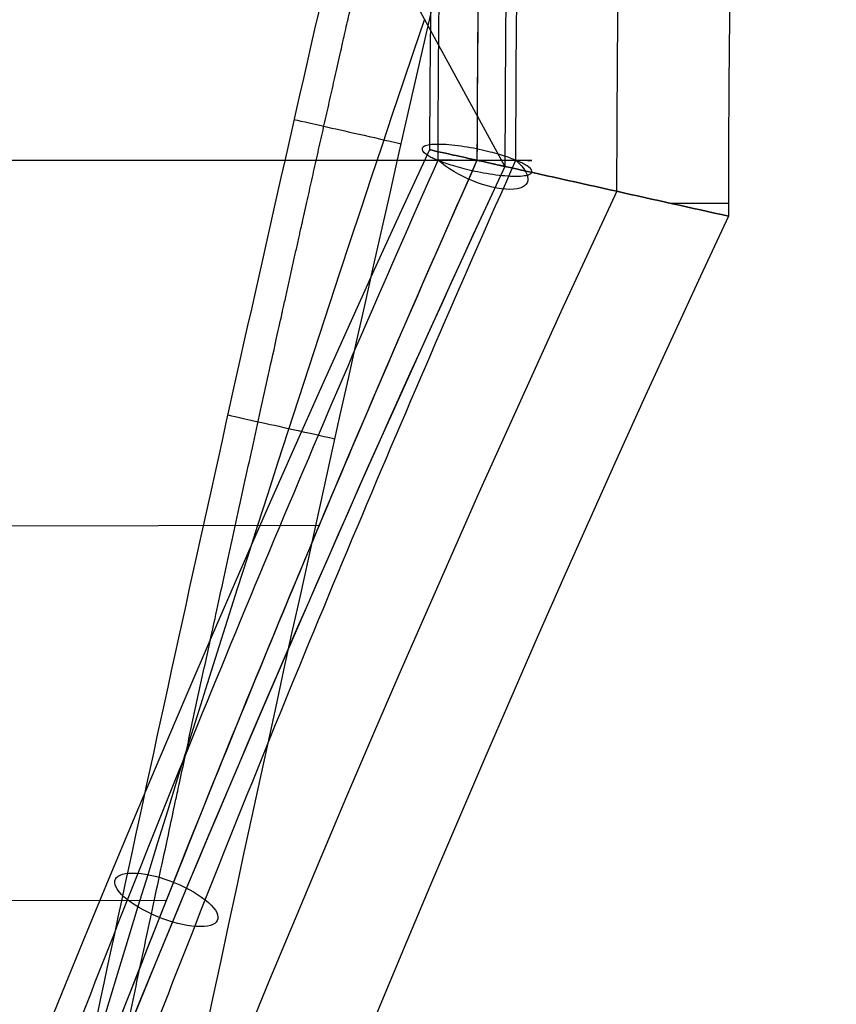
# Model space of a CAD drawing. Units: millimetres. Extents: x -470 to 470, y -417 to 262.
# Drawn here: x 290 to 305, y 29 to 47 of the extents above; entities that cross this region are included whole.
import ezdxf

# ---------------------------------------------------------------- set-up
doc = ezdxf.new("R2010")
doc.units = ezdxf.units.MM
doc.header["$MEASUREMENT"] = 0
doc.layers.add('Predefinito', color=7, linetype='Continuous', true_color=0x000000)

msp = doc.modelspace()

# ---------------------------------------------------------------- linework, layer by layer
at = {"layer": 'Predefinito'}
for p, q in [((296.127, 49.78, 387.896), (298.97, 44.582, 312.436)), ((250, 44.694, -218.563), (298.463, 44.694, -218.563)), ((297.755, 44.694, -219.27), (297.755, 44.694, -219.27)), ((303.039, 43.909, 130.1), (301.996, 43.909, 150.01)), ((303.039, 43.909, 130), (301.996, 43.909, 110.09)), ((303.039, 43.909, -130), (301.996, 43.909, -110.09)), ((303.039, 43.909, -130.1), (301.996, 43.909, -150.01)), ((295.591, 38.048, -215.691), (250, 37.918, -215.636)), ((292.808, 31.219, -212.907), (250, 31.158, -212.883))]:
    msp.add_line(p, q, dxfattribs=at)
for centre, radius, start, end in [((653.039, 43.909, 260.1), 355.441, 154.99975, 179.84253), ((653.039, 43.909), 355.441, 154.99975, 179.84253), ((653.039, 43.909, 207.764), 354.07, 154.97624, 179.89118), ((653.039, 43.909, 312.436), 354.07, 154.97624, 179.89118), ((653.039, 43.909, 52.336), 354.07, 154.97624, 179.89118), ((653.039, 43.909, -52.336), 354.07, 154.97624, 179.89118), ((653.039, 43.909, -207.764), 354.07, 154.97624, 179.89118), ((653.039, 43.909, 168.932), 352.035, 154.94071, 179.96414), ((653.039, 43.909, 91.168), 352.035, 154.94071, 179.96414), ((653.039, 43.909, -91.168), 352.035, 154.94071, 179.96414), ((653.039, 43.909, -168.932), 352.035, 154.94071, 179.96414), ((653.039, 43.909, 130.1), 350, 154.90442, 180.03796), ((653.039, 43.909, 130), 350, 154.90442, 180.03796), ((653.039, 43.909, -130), 350, 154.90442, 180.03796), ((653.039, 43.909, -130.1), 350, 154.90442, 180.03796), ((620, -104.768, 260.1), 355.441, 155.09985, 180), ((620, -104.768), 355.441, 155.09985, 180), ((620, -104.768, 207.764), 354.07, 155.0512, 180), ((620, -104.768, 312.436), 354.07, 155.0512, 180), ((620, -104.768, 52.336), 354.07, 155.0512, 180), ((620, -104.768, -52.336), 354.07, 155.0512, 180), ((620, -104.768, -207.764), 354.07, 155.0512, 159.82038), ((620, -104.768, 168.932), 352.035, 154.97825, 180.03796), ((620, -104.768, 91.168), 352.035, 154.97825, 180.03796), ((620, -104.768, -91.168), 352.035, 154.97825, 180.03796), ((620, -104.768, -168.932), 352.035, 154.97825, 180.03796), ((620, -104.768, -130.1), 350, 154.90442, 180.03796), ((620, -104.768, 130.1), 350, 154.90442, 180.03796), ((620, -104.768, 130), 350, 154.90442, 180.03796), ((620, -104.768, -130), 350, 154.90442, 180.03796)]:
    msp.add_arc(centre, radius, start, end, dxfattribs=at)
at = {"layer": 'Predefinito', "extrusion": (0.220835, 0.975311, 7.67322e-15)}
msp.add_arc((-279.812, 388, 109.491), 2, 357.7009, 90.0001, dxfattribs=at)
at = {"layer": 'Predefinito', "extrusion": (0.002126, 0.999995, -0.002126)}
msp.add_arc((-298.367, -218.466, 45.793), 1, 134.9999, 314.9992, dxfattribs=at)
at = {"layer": 'Predefinito', "extrusion": (0.376298, 0.84664, -0.376298)}
msp.add_arc((-254.584, -141.514, 232.396), 1, 130.2526, 310.2519, dxfattribs=at)
at = {"layer": 'Predefinito', "extrusion": (0.216792, 0.976218, 9.89129e-15)}
msp.add_arc((-280.252, 388, 102.827), 2, 358.5096, 90.0008, dxfattribs=at)
at = {"layer": 'Predefinito', "extrusion": (0.345133, 0.872793, -0.345133)}
for start, end in [(311.1136, 131.1136), (131.1137, 311.1136)]:
    msp.add_arc((-260.811, -152.644, 201.801), 1, start, end, dxfattribs=at)
at = {"layer": 'Predefinito'}
for points, knots in [([(297.755, 44.694, -219.27), (297.763, 48.012, -219.277), (297.814, 51.32, -219.328), (298.005, 57.918, -219.519), (298.145, 61.207, -219.659), (298.694, 71.047, -220.209), (299.235, 77.57, -220.749), (300.656, 90.543, -222.171), (301.538, 96.993, -223.052), (303.116, 106.613, -224.63), (303.684, 109.811, -225.199), (304.907, 116.188, -226.421), (305.561, 119.371, -227.076), (307.648, 128.868, -229.162), (309.199, 135.113, -230.713), (311.759, 144.352, -233.272), (312.651, 147.411, -234.164), (314.511, 153.486, -236.025), (315.48, 156.504, -236.995), (318.499, 165.488, -240.014), (320.654, 171.365, -242.168), (325.239, 182.901, -246.753), (327.669, 188.56, -249.184), (330.233, 194.113, -251.747)], [0.732432, 0.732432, 0.732432, 0.732432, 10.712868, 10.712868, 20.693304, 20.693304, 40.654176, 40.654176, 60.615047, 60.615047, 70.595483, 70.595483, 80.575919, 80.575919, 100.536791, 100.536791, 110.517227, 110.517227, 120.497663, 120.497663, 140.458535, 140.458535, 160.419407, 160.419407, 160.419407, 160.419407]), ([(330.94, 194.113, -251.04), (325.641, 182.635, -245.741), (320.96, 170.801, -241.061), (314.9, 152.622, -235.001), (313.043, 146.497, -233.143), (309.654, 134.129, -229.754), (308.124, 127.887, -228.224), (304.029, 109.016, -224.129), (301.969, 96.269, -222.069), (299.199, 70.587, -219.299), (298.49, 57.653, -218.59), (298.463, 44.694, -218.563)], [0, 0, 0, 0, 0.249915, 0.249915, 0.374851, 0.374851, 0.499772, 0.499772, 0.749857, 0.749857, 1, 1, 1, 1]), ([(330.94, 194.113, -251.04), (328.385, 188.578, -248.485), (325.958, 182.929, -246.058), (323.097, 175.732, -243.196), (322.535, 174.29, -242.635), (321.429, 171.395, -241.529), (320.885, 169.942, -240.985), (319.279, 165.564, -239.379), (318.245, 162.622, -238.345), (316.746, 158.169, -236.846), (316.255, 156.679, -236.356), (315.292, 153.685, -235.393), (314.82, 152.183, -234.92), (313.43, 147.653, -233.529), (312.54, 144.611, -232.64), (311.475, 140.778, -231.575), (311.265, 140.01, -231.364), (310.848, 138.47, -230.947), (310.642, 137.699, -230.741), (310.031, 135.379, -230.13), (309.633, 133.826, -229.732), (308.856, 130.709, -228.956), (308.478, 129.145, -228.577), (307.925, 126.79, -228.024), (307.743, 126.004, -227.843), (307.384, 124.427, -227.484), (307.207, 123.637, -227.307), (306.333, 119.676, -226.433), (305.675, 116.491, -225.775), (304.441, 110.083, -224.542), (303.867, 106.866, -223.967), (302.274, 97.194, -222.374), (301.384, 90.709, -221.484), (299.949, 77.657, -220.049), (299.406, 71.109, -219.506), (298.669, 57.93, -218.768), (298.477, 51.317, -218.577), (298.463, 44.694, -218.563)], [0, 0, 0, 0, 0.125078, 0.125078, 0.156221, 0.156221, 0.187335, 0.187335, 0.249538, 0.249538, 0.280641, 0.280641, 0.311759, 0.311759, 0.374076, 0.374076, 0.38967, 0.38967, 0.405274, 0.405274, 0.436513, 0.436513, 0.467799, 0.467799, 0.483461, 0.483461, 0.499137, 0.499137, 0.561967, 0.561967, 0.624783, 0.624783, 0.749871, 0.749871, 0.874696, 0.874696, 1, 1, 1, 1]), ([(299.17, 44.694, -217.855), (299.177, 48.012, -217.863), (299.228, 51.32, -217.914), (299.419, 57.918, -218.105), (299.559, 61.207, -218.245), (300.108, 71.047, -218.794), (300.649, 77.57, -219.335), (302.071, 90.543, -220.756), (302.952, 96.993, -221.638), (304.53, 106.613, -223.216), (305.099, 109.811, -223.785), (306.321, 116.188, -225.007), (306.975, 119.371, -225.661), (309.063, 128.868, -227.748), (310.614, 135.113, -229.299), (313.173, 144.352, -231.858), (314.065, 147.411, -232.75), (315.925, 153.486, -234.611), (316.894, 156.504, -235.58), (319.914, 165.488, -238.599), (322.068, 171.365, -240.754), (326.653, 182.901, -245.339), (329.084, 188.56, -247.769), (331.647, 194.113, -250.333)], [0, 0, 0, 0, 0.0625, 0.0625, 0.125, 0.125, 0.25, 0.25, 0.375, 0.375, 0.4375, 0.4375, 0.5, 0.5, 0.625, 0.625, 0.6875, 0.6875, 0.75, 0.75, 0.875, 0.875, 1, 1, 1, 1]), ([(300.273, 80.422, -220.373), (299.747, 75.146, -219.847), (298.825, 63.296, -218.925), (298.477, 51.339, -218.577), (298.463, 44.694, -218.563)], [122.866998, 122.866998, 122.866998, 122.866998, 138.903828, 158.747232, 158.747232, 158.747232, 158.747232]), ([(296.127, 49.78, 387.896), (294.653, 43.378, 387.932), (293.234, 36.994, 387.964), (290.492, 24.211, 388.023), (289.169, 17.812, 388.049), (286.616, 4.991, 388.093), (285.385, -1.432, 388.112), (283.017, -14.301, 388.143), (281.878, -20.746, 388.155), (278.6, -40.117, 388.181), (276.599, -53.065, 388.185), (272.968, -79.012, 388.165), (271.338, -92.011, 388.141), (269.901, -105, 388.104)], [-0.1570684, -0.1570684, -0.1570684, -0.1570684, -0.1373943, -0.1373943, -0.1176458, -0.1176458, -0.0978871, -0.0978871, -0.0782075, -0.0782075, -0.0391044, -0.0391044, 0.0000001, 0.0000001, 0.0000001, 0.0000001]), ([(270, -122.285, 390), (270.398, -118.681, 390), (270.796, -115.077, 390), (271.593, -107.87, 390), (271.987, -104.265, 390), (273.218, -93.459, 390), (274.097, -86.261, 390), (276.906, -64.691, 390), (279.009, -50.341, 390), (283.671, -21.714, 390), (286.23, -7.439, 390), (291.808, 21.024, 390), (294.826, 35.209, 390), (298.076, 49.343, 390)], [-0.1740148, -0.1740148, -0.1740148, -0.1740148, -0.1631389, -0.1631389, -0.1522629, -0.1522629, -0.1305111, -0.1305111, -0.0870074, -0.0870074, -0.0435037, -0.0435037, 0, 0, 0, 0]), ([(299.17, 44.694, -217.855), (299.14, 44.706, -217.826), (299.107, 44.719, -217.797), (299.032, 44.746, -217.739), (298.99, 44.761, -217.712), (298.85, 44.805, -217.635), (298.737, 44.837, -217.592), (298.54, 44.883, -217.564), (298.47, 44.898, -217.56), (298.324, 44.926, -217.57), (298.249, 44.939, -217.583), (298.099, 44.96, -217.629), (298.024, 44.969, -217.661), (297.882, 44.981, -217.745), (297.815, 44.984, -217.797), (297.697, 44.984, -217.915), (297.645, 44.981, -217.982), (297.561, 44.969, -218.124), (297.529, 44.96, -218.199), (297.483, 44.939, -218.349), (297.47, 44.926, -218.424), (297.46, 44.898, -218.57), (297.464, 44.883, -218.64), (297.492, 44.837, -218.837), (297.535, 44.805, -218.95), (297.612, 44.76, -219.09), (297.639, 44.746, -219.132), (297.697, 44.719, -219.207), (297.726, 44.706, -219.24), (297.755, 44.694, -219.27)], [-0.000008679, -0.000008679, -0.000008679, -0.000008679, 0.000193225, 0.000193225, 0.000395129, 0.000395129, 0.000798928, 0.000798928, 0.00100086, 0.00100086, 0.001202793, 0.001202793, 0.001404805, 0.001404805, 0.001606817, 0.001606817, 0.00180882, 0.00180882, 0.002010823, 0.002010823, 0.002212764, 0.002212764, 0.002414704, 0.002414704, 0.002818501, 0.002818501, 0.003020405, 0.003020405, 0.003222309, 0.003222309, 0.003222309, 0.003222309]), ([(298.97, 44.582, 312.436), (298.514, 44.683, 303.744), (298.171, 44.759, 295.022), (297.714, 44.861, 277.568), (297.6, 44.886, 268.837), (297.6, 44.886, 251.37), (297.714, 44.861, 242.635), (298.171, 44.759, 225.177), (298.514, 44.683, 216.455), (298.97, 44.582, 207.764)], [0, 0, 0, 0, 0.0261974, 0.0261974, 0.0523303, 0.0523303, 0.0784764, 0.0784764, 0.1046719, 0.1046719, 0.1046719, 0.1046719]), ([(298.97, 44.582, -52.336), (298.514, 44.683, -43.645), (298.171, 44.759, -34.923), (297.714, 44.861, -17.465), (297.6, 44.886, -8.73), (297.6, 44.886, 8.737), (297.714, 44.861, 17.468), (298.171, 44.759, 34.922), (298.514, 44.683, 43.644), (298.97, 44.582, 52.336)], [-0.1046719, -0.1046719, -0.1046719, -0.1046719, -0.0784764, -0.0784764, -0.0523303, -0.0523303, -0.0261974, -0.0261974, 0, 0, 0, 0]), ([(286.957, 17.373, -208.471), (288.593, 22.074, -210.107), (290.305, 26.679, -211.819), (293.906, 35.785, -215.42), (295.79, 40.272, -217.304), (297.755, 44.694, -219.27)], [0, 0, 0, 0, 15.760029, 15.760029, 31.520057, 31.520057, 31.520057, 31.520057]), ([(298.463, 44.694, -218.563), (296.48, 40.235, -216.58), (294.589, 35.725, -214.688), (290.988, 26.614, -211.088), (289.28, 22.015, -209.38), (287.664, 17.373, -207.764)], [0, 0, 0, 0, 0.499981, 0.499981, 1, 1, 1, 1]), ([(288.371, 17.373, -207.057), (290.007, 22.074, -208.693), (291.719, 26.679, -210.405), (295.32, 35.785, -214.006), (297.204, 40.272, -215.89), (299.17, 44.694, -217.855)], [0.8243213, 0.8243213, 0.8243213, 0.8243213, 0.9121607, 0.9121607, 1, 1, 1, 1]), ([(297.755, 44.694, -219.27), (297.785, 44.682, -219.299), (297.818, 44.669, -219.329), (297.893, 44.642, -219.386), (297.935, 44.628, -219.414), (298.075, 44.584, -219.49), (298.188, 44.552, -219.533), (298.385, 44.505, -219.561), (298.455, 44.49, -219.565), (298.601, 44.463, -219.555), (298.676, 44.45, -219.542), (298.827, 44.428, -219.496), (298.901, 44.42, -219.464), (299.043, 44.408, -219.38), (299.11, 44.405, -219.328), (299.228, 44.405, -219.21), (299.28, 44.408, -219.143), (299.364, 44.42, -219.001), (299.396, 44.428, -218.927), (299.442, 44.45, -218.776), (299.455, 44.463, -218.701), (299.465, 44.49, -218.555), (299.461, 44.505, -218.485), (299.433, 44.552, -218.288), (299.39, 44.584, -218.175), (299.314, 44.628, -218.035), (299.286, 44.642, -217.993), (299.229, 44.669, -217.918), (299.199, 44.682, -217.885), (299.17, 44.694, -217.855)], [-0.003222511, -0.003222511, -0.003222511, -0.003222511, -0.003020594, -0.003020594, -0.002818677, -0.002818677, -0.002414854, -0.002414854, -0.002212909, -0.002212909, -0.002010964, -0.002010964, -0.001808938, -0.001808938, -0.001606913, -0.001606913, -0.001404895, -0.001404895, -0.001202878, -0.001202878, -0.001000923, -0.001000923, -0.000798969, -0.000798969, -0.000395144, -0.000395144, -0.000193227, -0.000193227, 0.000008691, 0.000008691, 0.000008691, 0.000008691])]:
    msp.add_open_spline(points, degree=3, knots=knots, dxfattribs=at)
msp.add_rational_spline([(269.971, -109.963, 389.446), (270.09, -108.896, 389.447), (270.209, -107.828, 389.448), (270.532, -104.937, 389.451), (270.736, -103.112, 389.453), (271.777, -94.003, 389.461), (272.67, -86.705, 389.466), (275.516, -64.878, 389.477), (277.652, -50.292, 389.479), (282.366, -21.292, 389.47), (284.961, -6.779, 389.46), (289.171, 14.799, 389.435), (290.638, 22.004, 389.425), (292.917, 32.765, 389.408), (293.692, 36.356, 389.402), (294.876, 41.731, 389.392), (295.275, 43.524, 389.389), (296.003, 46.764, 389.383), (296.331, 48.214, 389.38), (296.66, 49.66, 389.377)], [0.861427057363, 0.861693052705, 0.861958669828, 0.862676724653, 0.863126486893, 0.865216623545, 0.866504201775, 0.869261208952, 0.869632827033, 0.867485138559, 0.864961556713, 0.858821249081, 0.856379290796, 0.852094813666, 0.850563027705, 0.848106606719, 0.847261347965, 0.845684161209, 0.844956344602, 0.844224493052], degree=3, knots=[13.304657, 13.304657, 13.304657, 13.304657, 16.532547, 16.532547, 22.043396, 22.043396, 44.086792, 44.086792, 88.173584, 88.173584, 132.260376, 132.260376, 154.303772, 154.303772, 165.32547, 165.32547, 170.836319, 170.836319, 175.293631, 175.293631, 175.293631, 175.293631], dxfattribs=at)
for points in [[(267.965, -105.001, 351.218), (268.698, -92.06, 351.218), (271.041, -66.197, 351.218), (277.172, -27.705, 351.218), (285.882, 10.246, 351.218), (293.363, 35.029, 351.218), (297.509, 47.253, 351.218)], [(298.463, 44.694, -218.563), (297.495, 42.518, -217.595), (295.576, 38.079, -215.676), (292.785, 31.234, -212.885), (290.126, 24.295, -210.226), (288.464, 19.671, -208.564), (287.664, 17.373, -207.764)], [(298.97, 44.582, -207.764), (298.781, 44.623, -211.362), (298.612, 44.661, -214.962), (298.463, 44.694, -218.563)], [(298.97, 44.582, 207.764), (300.326, 44.28, 181.876), (301.682, 43.979, 155.988), (303.039, 43.677, 130.1)], [(303.039, 43.677, 130), (301.682, 43.979, 104.112), (300.326, 44.28, 78.224), (298.97, 44.582, 52.336)], [(298.97, 44.582, -52.336), (300.326, 44.28, -78.224), (301.682, 43.979, -104.112), (303.039, 43.677, -130)], [(298.97, 44.582, -207.764), (300.326, 44.28, -181.876), (301.682, 43.979, -155.988), (303.039, 43.677, -130.1)]]:
    msp.add_open_spline(points, degree=3, dxfattribs=at)

doc.saveas('drawing.dxf')
